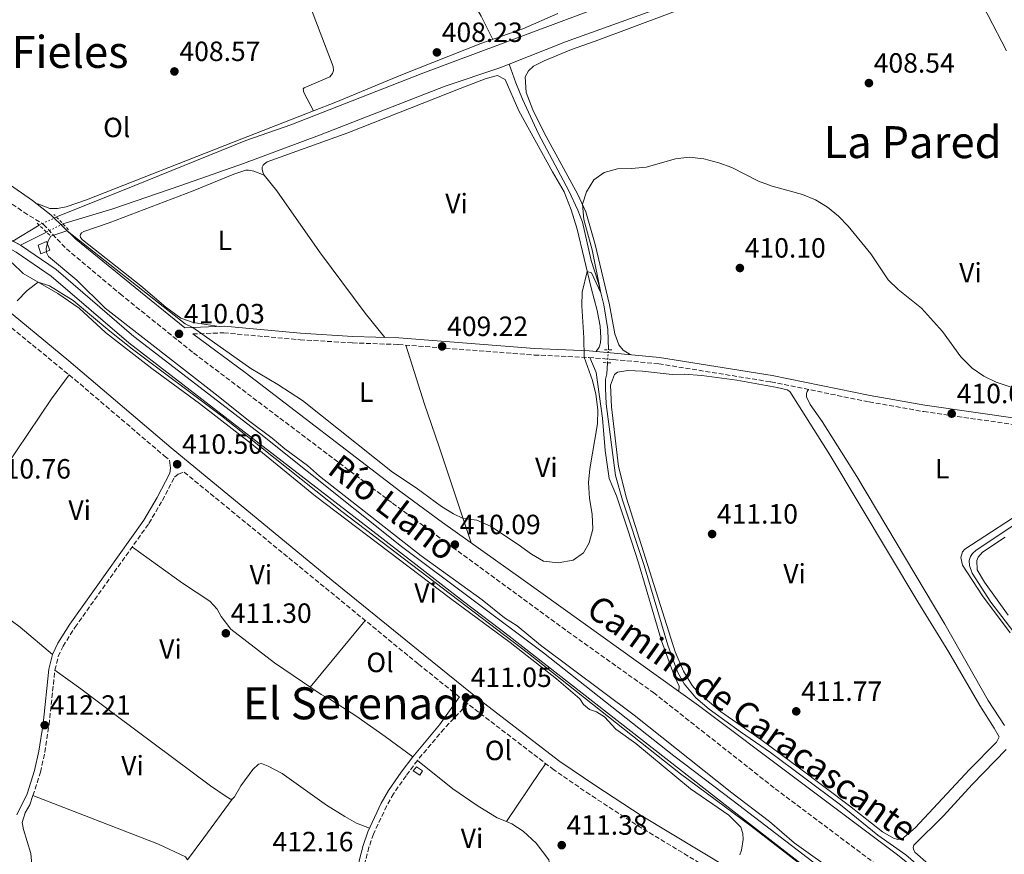
# Model space of a CAD drawing. Units: metres. Extents: x 598217 to 601698, y 4657408 to 4659768.
# Drawn here: x 600402 to 600757, y 4657981 to 4658281 of the extents above; entities that cross this region are included whole.
import ezdxf
from ezdxf.enums import TextEntityAlignment as Align

# ---------------------------------------------------------------- set-up
doc = ezdxf.new("R2010")
doc.units = ezdxf.units.M
doc.header["$MEASUREMENT"] = 0
for name, pattern in [('DGN Style 2', [1.7399219301090239, 1.043953158065414, -0.6959687720436097]), ('DGN Style 3', [2.435890702152634, 1.739921930109024, -0.6959687720436097]), ('DGN Style 5', [1.217945351076317, 0.5219765790327072, -0.6959687720436097])]:
    doc.linetypes.add(name, pattern=pattern)
for name, color, linetype, lineweight in [('Acequia sin especificar', 4, 'Continuous', 0), ('Acequia sin especificar no vista', 4, 'DGN Style 5', 0), ('Camino', 7, 'DGN Style 3', 0), ('Canal sin especificar', 4, 'Continuous', 13), ('Cauce permanente', 151, 'Continuous', 13), ('Cota de punto acotado terreno', 7, 'Continuous', 0), ('Curva de nivel intermedia', 30, 'Continuous', 0), ('Edificio', 1, 'Continuous', 13), ('Etiqueta de uso rústico', 92, 'Continuous', 0), ('Línea de cambio de uso (parcela vista)', 92, 'Continuous', 0), ('Margen derecho', 7, 'Continuous', 0), ('Pontón-alcantarilla (pasos de agua)', 1, 'DGN Style 2', 0), ('Punto acotado terreno (símbolo)', 7, 'Continuous', 0), ('Texto de Canal-acequia (área)', 4, 'Continuous', 0), ('Texto de Área (paraje) menor', 7, 'Continuous', 0)]:
    doc.layers.add(name, color=color, linetype=linetype, lineweight=lineweight)
doc.styles.add('Style-Arial', font='arial.ttf')

# ---------------------------------------------------------------- blocks, each defined once
blk = doc.blocks.new('5PATER')
at = {"layer": 'Cauce permanente', "linetype": 'Continuous', "lineweight": 0}
h = blk.add_hatch(color=51, dxfattribs=at)
edge = h.paths.add_edge_path()
edge.add_ellipse((0, 0), major_axis=(-0.1095731443231308, -0.1110710700762829), ratio=0.9994222409660317, start_angle=0, end_angle=360)

msp = doc.modelspace()

# ---------------------------------------------------------------- linework, layer by layer
at = {"layer": 'Acequia sin especificar', "color": 4, "linetype": 'Continuous', "lineweight": 0, "elevation": 407.8099999999977, "flags": 128}
msp.add_lwpolyline([(600399.9901999999, 4658201.750499999), (600409.4900000002, 4658207.430000001)], dxfattribs=at)
at = {"layer": 'Acequia sin especificar', "color": 4, "linetype": 'Continuous', "lineweight": 0, "extrusion": (-0.003417915419764323, -0.001732820707256314, 0.9999926575663343), "elevation": -9716.544660898599, "flags": 128}
msp.add_lwpolyline([(600409.9355603962, 4658195.146481286), (600400.6254780606, 4658190.426474199)], dxfattribs=at)
at = {"layer": 'Acequia sin especificar', "color": 4, "linetype": 'Continuous', "lineweight": 0}
for points in [[(600415.6399999997, 4658210.4, 407.8099999999977), (600439.4900000002, 4658219.880000001, 406.9600000000065), (600483.8899999997, 4658237.930000001, 406.9100000000035), (600500.0599999996, 4658243.600000001, 406.9100000000035), (600547.5199999996, 4658262.189999999, 406.9600000000065), (600644.2400000002, 4658298.359999999, 406.5599999999977), (600714.2300000006, 4658325.5, 406.5599999999977), (600756.5700000003, 4658341.26, 406.5599999999977), (600773.5700000003, 4658348.189999999, 406.3099999999977), (600791.9600000001, 4658355.189999999, 406.4100000000035), (600831.0800000001, 4658369.16, 406.3099999999977), (600851.8899999997, 4658377.470000001, 406.2599999999948), (600869.7699999996, 4658385.300000001, 406.2599999999948), (600895.6900000004, 4658394.74, 406.2599999999948), (600931.5300000003, 4658408.800000001, 406.2599999999948), (600964.7599999999, 4658421.100000001, 406.2599999999948), (600971.7699999996, 4658424.310000001, 406.2599999999948)], [(600578.6699999999, 4658265.439999999, 407.3500000000058), (600598.8799999999, 4658273.470000001, 406.9100000000035), (600640.7300000006, 4658288.539999999, 406.9100000000035), (600684.5499999998, 4658305.02, 406.9100000000035), (600708.7300000006, 4658313.76, 406.9100000000035), (600754.1100000005, 4658331.390000001, 406.9100000000035), (600776.1100000005, 4658339.800000001, 406.4600000000065), (600820.3799999999, 4658356.880000001, 406.1600000000035), (600863.7599999999, 4658372.710000001, 406.1600000000035), (600953.3899999997, 4658406.980000001, 406.5599999999977), (600970.2100000001, 4658414.060000001, 407.1000000000058)], [(600418, 4658207.92, 407.3500000000058), (600435.9600000001, 4658213.380000001, 407.3500000000058), (600460.4699999997, 4658221.680000001, 407.4499999999971), (600483.0099999999, 4658229.640000001, 407.3000000000029), (600510.4100000003, 4658239.82, 407.3999999999942), (600555.6399999997, 4658257.439999999, 406.6600000000035), (600575.2599999999, 4658264.08, 406.6600000000035), (600578.6699999999, 4658265.439999999, 407.3500000000058)], [(600614.3700000001, 4658162.630000001, 410.2899999999936), (600614.2100000001, 4658169.869999999, 410.3399999999965), (600612.75, 4658178.800000001, 410.0899999999965), (600610.7199999997, 4658186.99, 410.0899999999965), (600608.2199999997, 4658194.710000001, 409.8899999999995), (600605.0199999996, 4658208.51, 409.4900000000052), (600603.3799999999, 4658212.82, 409.3899999999995), (600600.1299999999, 4658219.800000001, 409.3899999999995), (600589.2199999997, 4658240.300000001, 408.9499999999971), (600583.4299999997, 4658252.779999999, 409), (600581.0999999996, 4658258.699999999, 408.75), (600578.6699999999, 4658265.439999999, 407.3500000000058)], [(600798.0899999999, 4657919.189999999, 413.0800000000018), (600743.1500000004, 4657962.930000001, 412.7799999999988), (600732.2599999999, 4657971.57, 412.429999999993), (600721.5099999999, 4657980.83, 412.2799999999988), (600711.3899999997, 4657987.960000001, 412.179999999993), (600697.8899999997, 4657998.9, 412.2299999999959), (600684.5700000003, 4658008.84, 412.179999999993), (600672.7199999997, 4658017.75, 411.8800000000047), (600661.9900000002, 4658025.100000001, 411.6399999999995), (600650.6900000004, 4658033.33, 411.5899999999965), (600645.8300000001, 4658037.369999999, 411.5899999999965), (600641.6699999999, 4658042.369999999, 411.3399999999965), (600639.2300000006, 4658046.730000001, 411.2400000000052), (600635.8300000001, 4658056.350000001, 411.1399999999995), (600627.2100000001, 4658084.980000001, 410.7899999999936), (600619.5099999999, 4658108.480000001, 410.7899999999936), (600616.9500000002, 4658117.350000001, 410.7400000000052), (600613.5999999996, 4658143.109999999, 410.6900000000023), (600613.2800000003, 4658148.699999999, 410.6399999999995), (600613.3799999999, 4658152.08, 410.6399999999995), (600613.8499999996, 4658153.92, 410.4900000000052), (600614.0300000003, 4658157.930000001, 410.4900000000052)], [(600868.7999999998, 4657988.800000001, 412.0299999999988), (600864, 4657988.710000001, 411.8800000000047), (600860.4500000002, 4657989.16, 411.8800000000047), (600850.4900000002, 4657993.470000001, 411.8800000000047), (600829.8899999997, 4658005.369999999, 411.679999999993), (600817, 4658014.15, 411.4400000000023), (600789.9000000004, 4658034.27, 411.3399999999965), (600783.5700000003, 4658038.09, 411.3399999999965), (600779.2999999998, 4658039.689999999, 411.3399999999965), (600775.2599999999, 4658042.41, 411.2400000000052), (600769.0599999996, 4658049.65, 410.9400000000023), (600752.0099999999, 4658071.82, 410.4400000000023), (600745.3700000001, 4658082.25, 410.3899999999995), (600744.3200000003, 4658084.980000001, 410.3899999999995), (600744.25, 4658086.82, 410.3899999999995), (600744.6900000004, 4658088.25, 410.3899999999995), (600745.4600000001, 4658089.350000001, 410.3899999999995), (600746.7300000006, 4658090.449999999, 410.3899999999995), (600762.8899999997, 4658101.130000001, 410.0399999999936), (600777.5499999998, 4658111.710000001, 409.9900000000052), (600801.2999999998, 4658129.58, 409.9400000000023)]]:
    msp.add_polyline3d(points, dxfattribs=at)
at = {"layer": 'Acequia sin especificar no vista', "color": 4, "linetype": 'DGN Style 5', "lineweight": 0, "elevation": 407.8099999999977, "flags": 128}
msp.add_lwpolyline([(600409.4900000002, 4658207.430000001), (600415.6399999997, 4658210.4)], dxfattribs=at)
at = {"layer": 'Acequia sin especificar no vista', "color": 4, "linetype": 'DGN Style 5', "lineweight": 0, "extrusion": (0.01352506350595981, 0.006660241356502842, 0.9998863504630079), "elevation": 39552.78432095557, "flags": 128}
msp.add_lwpolyline([(600351.6182522173, 4658044.872731049), (600357.569060496, 4658047.802796037)], dxfattribs=at)
at = {"layer": 'Acequia sin especificar no vista', "color": 4, "linetype": 'DGN Style 5', "lineweight": 0, "extrusion": (0.003059536186915333, 0.04229358849677403, 0.9991005412922098), "elevation": 199257.9357847538, "flags": 128}
msp.add_lwpolyline([(-262953.7646341253, -4685117.317106189), (-262953.7646341252, -4685122.033630334)], dxfattribs=at)
at = {"layer": 'Camino', "color": 7, "linetype": 'DGN Style 3', "lineweight": 0}
for points in [[(600301.7100000001, 4658283.149999999, 409.1399999999995), (600326.6900000004, 4658266.149999999, 408.8399999999965), (600352.739999997, 4658248.250000001, 409.1900000000023), (600372.5000000005, 4658233.899999999, 409.1900000000023), (600391.7199999986, 4658220.539999999, 409.2400000000054), (600403.9600000007, 4658212.140000002, 409.6399999999995), (600410.9600000012, 4658207.730000002, 409.9900000000054), (600419.2499999994, 4658198.989999998, 410.1300000000048), (600438.6200000015, 4658182.7, 409.6799999999931), (600465.0300000003, 4658161.470000001, 409.949999999997), (600536.6900000002, 4658107.41, 410.1799999999931)], [(600261.9299999983, 4658050.949999999, 412.6499999999943), (600266.5399999995, 4658059.800000001, 412.1699999999982), (600280.6299999978, 4658089.2, 411.6000000000059), (600281.9800000001, 4658092.930000001, 411.570000000007), (600283.9899999973, 4658108.070000002, 411.4100000000035), (600285.1799999987, 4658120.07, 411.2599999999947), (600289.1799999997, 4658163.859999999, 410.679999999993), (600292.5300000003, 4658204.530000002, 409.8399999999965), (600294.7099999995, 4658219.489999999, 409.6600000000035), (600296.7500000001, 4658223.330000004, 409.3399999999966), (600298.27, 4658225.039999999, 409.1900000000023), (600316.4299999987, 4658220.530000003, 409.1999999999972), (600325.7199999981, 4658217.960000004, 409.5099999999947), (600334.089999999, 4658215.010000002, 409.550000000003), (600350.1599999998, 4658208.430000001, 409.6999999999971), (600354.5499999997, 4658206.04, 409.7200000000012), (600357.7399999971, 4658203.890000002, 409.7400000000052), (600367.469999999, 4658196.730000001, 409.800000000003), (600422.3099999992, 4658151.88, 410.1999999999972), (600454.5100000014, 4658124.420000002, 410.5000000000001), (600456.389999999, 4658122.870000001, 410.550000000003)], [(600464.7199999974, 4658168.29, 409.8899999999995), (600475.9400000002, 4658168.710000004, 409.5299999999988), (600503.4100000005, 4658166.210000001, 408.9400000000024), (600522.260000002, 4658165.100000002, 409.2299999999959), (600538.7399999975, 4658164.510000003, 409.3899999999994), (600580.0899999985, 4658161.32, 408.9199999999984), (600587.6700000024, 4658160.730000001, 409.0500000000029), (600607.350000001, 4658159.830000003, 410.1699999999983), (600616.2100000011, 4658159.09, 410.6199999999955), (600632.480000001, 4658157.550000002, 410.3399999999966), (600672.9099999988, 4658151.059999999, 410.2400000000052), (600708.229999999, 4658143.870000003, 409.8899999999995), (600727.9200000011, 4658140.359999999, 409.6100000000006), (600813.7699999999, 4658128.020000001, 410.0899999999965), (600844.9400000017, 4658121.86, 410.4400000000023), (600888.8999999987, 4658112.399999999, 410.6100000000006), (600896.3399999997, 4658110.489999998, 410.6399999999995), (600897.5399999978, 4658109.330000003, 410.8099999999978)], [(600407.2300000007, 4658002.170000004, 412.6100000000005), (600409.8900000006, 4658010.609999999, 412.3899999999995), (600411.52, 4658017.800000002, 412.3600000000006), (600413.0100000009, 4658027.690000002, 412.2100000000065), (600415.1299999976, 4658047.370000001, 412.0700000000071), (600416.329999998, 4658052.260000002, 411.8800000000048), (600418.0599999981, 4658055.949999999, 411.8500000000059), (600422.3399999985, 4658062.720000001, 411.5599999999977), (600448.9600000015, 4658100.120000001, 410.8399999999965), (600453.8099999975, 4658108.399999999, 410.7100000000065), (600458.1599999993, 4658116.830000003, 410.6000000000059), (600459.4600000002, 4658117.870000001, 410.6000000000059), (600461.6499999984, 4658118.57, 410.550000000003), (600545.9999999997, 4658049.500000001, 411.1799999999931), (600560.7399999985, 4658037.670000004, 411.0200000000042)], [(600536.6900000002, 4658107.41, 410.1799999999931), (600599.7100000011, 4658061.239999998, 410.1499999999942), (600630.57, 4658039.270000001, 411.3899999999995), (600674.4600000001, 4658004.65, 412.2799999999989), (600714.0000000005, 4657975.040000001, 412.570000000007), (600731.3299999975, 4657961.039999999, 412.7200000000013), (600752.440000001, 4657944.430000001, 413.4400000000024), (600774.9299999991, 4657925.699999999, 413.8399999999966), (600780.2499999988, 4657920.210000002, 414.0299999999991), (600788.9499999982, 4657910.350000002, 414.2100000000065), (600795.1599999998, 4657903.420000004, 414.2100000000065), (600795.5100000007, 4657902.960000001, 414.2100000000065), (600797.699999999, 4657899.680000001, 414.1499999999942)], [(600655.6000000017, 4657972.870000003, 411.8300000000019), (600624.230000001, 4657991.800000003, 411.8399999999965), (600607.7100000008, 4658002.54, 410.9799999999959), (600594.7399999978, 4658011.470000001, 410.9499999999972), (600565.780000001, 4658033.63, 411), (600563.7100000012, 4658035.29, 411.0200000000042), (600555.2199999975, 4658026.260000002, 411.1600000000036), (600545.6399999998, 4658014.84, 411.4299999999931), (600541.5199999983, 4658009.300000002, 411.7799999999989), (600536.9999999986, 4658002.84, 411.9400000000023), (600534.5599999977, 4657998.480000001, 411.9900000000054), (600529.8000000013, 4657988.350000001, 412.0099999999948), (600528.1700000018, 4657983.620000001, 412.0099999999948), (600526.8399999997, 4657978.300000002, 411.9799999999959)]]:
    msp.add_polyline3d(points, dxfattribs=at)
at = {"layer": 'Canal sin especificar', "color": 4, "linetype": 'Continuous', "lineweight": 13}
for points in [[(600154.5899999999, 4658283.850000001, 408.1600000000035), (600166.25, 4658280.439999999, 408.1100000000006), (600191.5300000003, 4658273.930000001, 407.929999999993), (600203.0800000001, 4658269.810000001, 407.929999999993), (600228.0999999996, 4658258.970000001, 407.5800000000018), (600241.4100000003, 4658253.850000001, 407.5500000000029), (600262.8200000003, 4658247.07, 407.5500000000029), (600285.6500000004, 4658238.76, 407.7299999999959), (600306.75, 4658231.49, 407.7799999999988), (600341.1600000003, 4658218.65, 407.9100000000035), (600371.54, 4658208.369999999, 407.8600000000006), (600387.2199999997, 4658203.680000001, 407.8800000000047), (600396.4800000006, 4658200.310000001, 407.9600000000065), (600401.2199999997, 4658197.76, 407.9600000000065), (600413.7999999998, 4658189.15, 407.9799999999959), (600441.7400000002, 4658165.109999999, 408.1100000000006), (600487.5, 4658129.9, 407.9100000000035), (600532.1699999999, 4658095.27, 407.7299999999959), (600562.1799999997, 4658072.029999999, 407.6499999999942), (600578.6299999999, 4658059.600000001, 408.1100000000006), (600657.5, 4657998.029999999, 407.9799999999959), (600706.7699999996, 4657959.730000001, 408.3899999999995)], [(600167.04, 4658284.76, 408.1100000000006), (600192.4600000001, 4658276.710000001, 407.929999999993), (600204.1500000004, 4658272.539999999, 407.929999999993), (600229.2000000002, 4658261.680000001, 407.5800000000018), (600242.3799999999, 4658256.609999999, 407.5500000000029), (600263.7599999999, 4658249.850000001, 407.5500000000029), (600286.6299999999, 4658241.52, 407.7299999999959), (600307.7400000002, 4658234.25, 407.7799999999988), (600342.1399999997, 4658221.41, 407.9100000000035), (600372.4299999997, 4658211.16, 407.8600000000006), (600388.1399999997, 4658206.460000001, 407.8800000000047), (600397.6900000004, 4658202.99, 407.9600000000065), (600399.9901999999, 4658201.750499999, 407.9600000000065), (600402.7400000002, 4658200.27, 407.9600000000065), (600415.5800000001, 4658191.480000001, 407.9799999999959), (600443.5899999999, 4658167.390000001, 408.1100000000006), (600489.2999999998, 4658132.199999999, 407.9100000000035), (600539.8899999997, 4658091.83, 407.7299999999959), (600591.0700000003, 4658053.52, 407.6499999999942), (600637.9900000002, 4658016.449999999, 408.1100000000006), (600659.2800000003, 4658000.359999999, 407.9799999999959), (600708.9699999997, 4657962.230000001, 408.3899999999995)], [(600397.6900000004, 4658202.99, 407.9600000000065), (600402.7400000002, 4658200.27, 407.9600000000065), (600415.5800000001, 4658191.480000001, 407.9799999999959), (600443.5899999999, 4658167.390000001, 408.1100000000006), (600489.2999999998, 4658132.199999999, 407.9100000000035), (600539.8899999997, 4658091.83, 407.7299999999959), (600591.0700000003, 4658053.52, 407.6499999999942), (600637.9900000002, 4658016.449999999, 408.1100000000006), (600659.2800000003, 4658000.359999999, 407.9799999999959), (600708.9699999997, 4657962.230000001, 408.3899999999995), (600706.7699999996, 4657959.730000001, 409.6399999999995), (600657.5, 4657998.029999999, 407.9799999999959), (600578.6299999999, 4658059.600000001, 408.1100000000006), (600562.1799999997, 4658072.029999999, 407.6499999999942), (600532.1699999999, 4658095.27, 407.7299999999959), (600487.5, 4658129.9, 407.9100000000035), (600441.7400000002, 4658165.109999999, 408.1100000000006), (600413.7999999998, 4658189.15, 407.9799999999959), (600401.2199999997, 4658197.76, 407.9600000000065)]]:
    msp.add_polyline3d(points, dxfattribs=at)
at = {"layer": 'Curva de nivel intermedia', "color": 30, "linetype": 'Continuous', "lineweight": 0, "elevation": 410.0000000000001, "flags": 128}
for points in [[(600622.6600000019, 4658227.8), (600628.0199999998, 4658228.34), (600638.5400000006, 4658231.38), (600643.5099999994, 4658231.869999999), (600648.7300000008, 4658231.269999999), (600654.1700000013, 4658229.909999999), (600658.8700000019, 4658228.189999999), (600668.4500000018, 4658223.32), (600673.3100000012, 4658221.489999999), (600684.2600000014, 4658218.449999999), (600688.9100000004, 4658216.539999999), (600693.24, 4658213.900000001), (600697.1900000018, 4658210.689999999), (600700.7400000013, 4658207.05), (600708.8799999995, 4658197.09), (600715.0599999998, 4658187.800000001), (600718.6500000019, 4658184.329999999), (600727.0899999996, 4658177.630000001), (600734.6199999999, 4658169.140000001), (600741.2200000006, 4658160.100000001), (600745.350000001, 4658156.01), (600749.4900000006, 4658153.140000001), (600753.9500000019, 4658150.9), (600759.4100000003, 4658149.189999998)], [(600697.6000000008, 4657973.59), (600681.2999999997, 4657985.180000001), (600672.3200000009, 4657992.899999999), (600658.8700000019, 4658003.17), (600623.6299999999, 4658031.13), (600589.9400000012, 4658056.279999998), (600581.51, 4658063.25), (600576.9900000005, 4658066.180000001), (600568.9100000003, 4658072.67), (600546.9299999995, 4658088.409999999), (600510.390000001, 4658117.109999998), (600506.0200000012, 4658120.929999999), (600497.8600000006, 4658126.98), (600493.3600000012, 4658130.84), (600485.3000000011, 4658136.789999999), (600472.8500000011, 4658146.81), (600433.2500000005, 4658177.590000001), (600423.010000001, 4658187.689999999), (600412.8299999998, 4658196.23), (600412.070000002, 4658197.58), (600412.0000000006, 4658199.140000001), (600412.650000001, 4658201.769999999), (600413.600000001, 4658203.519999999), (600419.3900000001, 4658205.470000001), (600419.6700000018, 4658205.309999999), (600461.9700000002, 4658171.989999999), (600464.8100000012, 4658170.65), (600485.650000002, 4658155.82), (600495.4100000008, 4658150.070000002), (600504.3000000002, 4658144.369999999), (600536.67, 4658118.529999998), (600545.2000000017, 4658112.980000001), (600554.3000000011, 4658106.21), (600558.5599999991, 4658103.590000001), (600562.0900000008, 4658101.95), (600567.0599999996, 4658101.319999999), (600571.9400000012, 4658099.180000001), (600581.9500000003, 4658092.59), (600586.6900000012, 4658089.050000001), (600591.0300000019, 4658086.599999999), (600596.3100000013, 4658085.890000001), (600601.6700000013, 4658086.949999999), (600605.3900000006, 4658089.529999998), (600607.5099999997, 4658093.149999999), (600608.7600000014, 4658098), (600608.5500000012, 4658103.430000001), (600607.5900000001, 4658109.140000001), (600607.2100000001, 4658114.859999998), (600607.7100000008, 4658119.829999999), (600610.4500000011, 4658135.969999999), (600610.6100000021, 4658140.96), (600609.8000000007, 4658146.680000001), (600608.690000002, 4658151.550000001), (600605.640000001, 4658159.91), (600605.5200000004, 4658166.890000001), (600604.7600000004, 4658178.390000001), (600604.9100000003, 4658183.390000001), (600606.7899999999, 4658190.82), (600608.2899999997, 4658190.310000001), (600611.6700000016, 4658183.140000001), (600608.5100000009, 4658198.529999999), (600605.5800000007, 4658209.439999999), (600605.0100000007, 4658215.01), (600606.5000000015, 4658219.480000001), (600609.11, 4658223.800000001), (600612.8400000005, 4658226.349999999), (600617.6399999994, 4658227.720000001), (600622.6600000019, 4658227.8)], [(600401.5500000011, 4658180.179999999), (600405.0900000016, 4658183.949999999), (600409.0800000015, 4658186.980000001), (600413.2200000009, 4658185.630000001), (600421.7300000003, 4658180.349999999), (600434.9500000014, 4658169.26), (600443.100000001, 4658162.869999999), (600475.0999999997, 4658138.84), (600518.430000001, 4658104.449999998), (600585.6100000015, 4658053.34), (600640.3500000011, 4658010.029999998), (600665.7300000016, 4657991.140000001), (600690.6300000015, 4657971.980000001)]]:
    msp.add_lwpolyline(points, dxfattribs=at)
at = {"layer": 'Edificio', "color": 1, "linetype": 'Continuous', "lineweight": 13, "flags": 128}
for points, elevation in [([(600413.2999999998, 4658198.480000001), (600410.0700000003, 4658197.180000001), (600409.04, 4658200.300000001), (600412.0700000003, 4658201.52), (600413.2999999998, 4658198.480000001)], 412.0800000000019), ([(600547.4800000006, 4658011.09), (600546.5199999996, 4658009.57), (600544.1100000005, 4658011.08), (600545.2800000003, 4658012.480000001), (600547.4800000006, 4658011.09)], 413.6600000000035)]:
    msp.add_lwpolyline(points, close=True, dxfattribs=dict(at, elevation=elevation))
at = {"layer": 'Edificio', "color": 51, "linetype": 'Continuous', "lineweight": 13, "flags": 128}
for points, elevation in [([(600410.0700000003, 4658197.180000001), (600409.04, 4658200.300000001), (600412.0700000003, 4658201.52), (600413.2999999998, 4658198.480000001), (600410.0700000003, 4658197.180000001)], 412.0800000000019), ([(600546.5199999996, 4658009.57), (600544.1100000005, 4658011.08), (600545.2800000003, 4658012.480000001), (600547.4800000006, 4658011.09), (600546.5199999996, 4658009.57)], 413.6600000000035)]:
    msp.add_lwpolyline(points, dxfattribs=dict(at, elevation=elevation))
at = {"layer": 'Línea de cambio de uso (parcela vista)', "color": 92, "linetype": 'Continuous', "lineweight": 0, "extrusion": (0.7627477188889085, -0.6252690575979791, 0.1650894392149351), "elevation": -2454425.80787856, "flags": 128}
msp.add_lwpolyline([(3983041.717037727, 411253.9298398403), (3983063.890321737, 411253.2809359708), (3983072.781667332, 411253.4127445694)], dxfattribs=at)
at = {"layer": 'Línea de cambio de uso (parcela vista)', "color": 92, "linetype": 'Continuous', "lineweight": 0, "extrusion": (0.81147919192689, -0.5418981041318979, 0.2187417788350839), "elevation": -2036711.149878668, "flags": 128}
msp.add_lwpolyline([(4207202.941794053, 456992.2721867573), (4207224.618818792, 456992.1082158376), (4207228.132890923, 456991.8417630928)], dxfattribs=at)
at = {"layer": 'Línea de cambio de uso (parcela vista)', "color": 92, "linetype": 'Continuous', "lineweight": 0, "extrusion": (0.7911642769399594, -0.5780928445899837, 0.1996691010845996), "elevation": -2217597.267415942, "flags": 128}
msp.add_lwpolyline([(4115216.37812053, 452306.0055858976), (4115226.289773325, 452305.5565437072), (4115243.555523728, 452305.7198317764)], dxfattribs=at)
at = {"layer": 'Línea de cambio de uso (parcela vista)', "color": 92, "linetype": 'Continuous', "lineweight": 0, "flags": 128}
for points, elevation in [([(600577.7400000002, 4657992.810000001), (600577.7418999998, 4657992.812899999)], 411.3699999999953), ([(600577.7418999998, 4657992.812899999), (600579.6100000005, 4657992.060000001), (600583.7199999997, 4657989.34), (600588.3799999999, 4657985.09), (600592.8899999997, 4657979.07), (600593.0999999996, 4657978.350000001)], 411.3699999999954)]:
    msp.add_lwpolyline(points, dxfattribs=dict(at, elevation=elevation))
at = {"layer": 'Línea de cambio de uso (parcela vista)', "color": 92, "linetype": 'Continuous', "lineweight": 0}
for points in [[(600622.2000000002, 4658160.880000001, 410.5200000000041), (600619.6699999999, 4658162.42, 410.5200000000041), (600618.1299999999, 4658164.359999999, 410.5200000000041), (600616.75, 4658168.300000001, 410.4700000000012), (600614.79, 4658178.84, 410.2200000000012), (600609.6399999997, 4658200.529999999, 410.320000000007), (600606.3099999996, 4658212.300000001, 410.1199999999953), (600603.3399999999, 4658218.51, 409.9199999999983), (600599.0599999996, 4658226.439999999, 409.3699999999953), (600591.29, 4658240.630000001, 409.2200000000012), (600587.1299999999, 4658249, 409.2200000000012), (600584.7800000003, 4658255.199999999, 409.2200000000012), (600584.4100000003, 4658260.789999999, 409.1699999999983), (600585.5599999996, 4658262.960000001, 408.9799999999959), (600587.4100000003, 4658264.720000001, 408.929999999993), (600591.2699999996, 4658266.59, 408.7799999999988), (600601.0800000001, 4658270.710000001, 408.8300000000018), (600610.8799999999, 4658274.17, 409.1699999999983), (600621.8099999996, 4658278.27, 409.1699999999983), (600670.0199999996, 4658296.350000001, 408.179999999993), (600705.6900000004, 4658309.859999999, 408.2799999999988), (600723.5300000003, 4658317.59, 408.1300000000047), (600728.4699999997, 4658318.600000001, 407.7299999999959), (600731.8899999997, 4658318.91, 407.5800000000018)], [(600757.7400000002, 4658270.15, 408.5800000000018), (600751.1200000001, 4658282.850000001, 408.5299999999988), (600742.6699999999, 4658297.83, 408.2799999999988), (600735.4900000002, 4658312.82, 408.179999999993), (600731.8899999997, 4658318.91, 407.5800000000018)], [(600572.7400000002, 4658274.32, 408.5200000000041), (600568.6299999999, 4658282.689999999, 408.4199999999983), (600562.5999999996, 4658293.039999999, 408.5200000000041), (600556.9100000003, 4658301.41, 408.570000000007), (600550.7300000006, 4658308.02, 408.570000000007), (600549.6600000003, 4658308.380000001, 408.570000000007), (600548.5, 4658308.460000001, 408.570000000007), (600534.9500000002, 4658307.730000001, 408.1199999999953), (600516.1299999999, 4658306.699999999, 408.4199999999983), (600500.6600000003, 4658304.83, 407.9199999999983)], [(600500.6600000003, 4658304.83, 407.9199999999983), (600508.0899999999, 4658283.350000001, 408.1699999999983), (600515.2699999996, 4658264.5, 408.320000000007), (600515.4600000001, 4658263.109999999, 408.320000000007), (600515.0999999996, 4658262.02, 408.320000000007), (600514.04, 4658260.82, 408.320000000007), (600504.8300000001, 4658256.859999999, 408.2700000000041), (600504.5499999998, 4658256.49, 408.2700000000041), (600504.6900000004, 4658255.140000001, 408.2700000000041), (600508.2499000002, 4658248.620300001, 408.2400000000052)], [(600596.1601999998, 4658283.569499999, 408.6753000000026), (600583.5199999996, 4658278.15, 408.5899999999965), (600568.5099999999, 4658272.810000001, 408.4900000000052), (600539.6100000005, 4658261.439999999, 408.0500000000029), (600516.29, 4658251.76, 408.3000000000029), (600508.2499000002, 4658248.620300001, 408.2452000000048)], [(600490.5, 4658225.480000001, 408.9400000000023), (600490.0199999996, 4658226.539999999, 408.9400000000023), (600489.75, 4658227.600000001, 408.9400000000023), (600489.75, 4658228.34, 408.9400000000023), (600490.0599999996, 4658228.99, 408.9400000000023), (600490.5899999999, 4658229.57, 408.9400000000023), (600491.5899999999, 4658230.189999999, 408.9400000000023), (600520.6299999999, 4658240.630000001, 408.3999999999942), (600560.9900000002, 4658256.65, 408.6999999999971), (600570.3700000001, 4658260.24, 408.6999999999971), (600574.5099999999, 4658261.310000001, 408.6999999999971), (600577.1600000003, 4658259.850000001, 408.6999999999971), (600582.1200000001, 4658248.65, 408.6999999999971), (600594.2400000002, 4658226.640000001, 409.3899999999995), (600598.4699999997, 4658219.41, 409.2899999999936), (600601.0199999996, 4658212.92, 409.2899999999936), (600603.1500000004, 4658205.99, 409.2899999999936), (600608.2100000001, 4658184.890000001, 409.7400000000052), (600610.3799999999, 4658176.789999999, 410.4400000000023), (600611.4299999997, 4658171.07, 410.0899999999965), (600611.7000000002, 4658166.92, 410.0899999999965), (600611.5899999999, 4658165.130000001, 410.0899999999965), (600611.0599999996, 4658163.560000001, 410.0899999999965), (600609.9199999999, 4658161.980000001, 409.8899999999995)], [(600508.2499000002, 4658248.620300001, 408.2452000000048), (600479.6399999997, 4658237.449999999, 408.0500000000029), (600426.4699999997, 4658216.560000001, 408.4900000000052), (600419.1799999997, 4658214.109999999, 408.7899999999936), (600416.0800000001, 4658213.439999999, 408.8899999999995), (600413.29, 4658213.51, 408.9400000000023), (600408.9500000002, 4658215.189999999, 409.5899999999965)], [(600474.2100000001, 4658171, 409.2899999999936), (600464.9299999997, 4658172.42, 409.2899999999936), (600460.4100000003, 4658174, 409.2899999999936), (600455.04, 4658177.91, 409.3399999999965), (600446, 4658185.58, 409.4900000000052), (600425.0899999999, 4658202.17, 409.6900000000023), (600424.3600000005, 4658203.050000001, 409.6900000000023), (600424.25, 4658203.680000001, 409.6900000000023), (600424.3499999996, 4658204.060000001, 409.6900000000023), (600424.6900000004, 4658204.699999999, 409.6900000000023), (600425.5499999998, 4658205.189999999, 409.6900000000023), (600434.6900000004, 4658208.25, 409.6399999999995), (600464.8799999999, 4658219.810000001, 408.7899999999936), (600479.4800000006, 4658225.82, 408.5), (600483.7999999998, 4658227.26, 408.5), (600484.8499999996, 4658227.27, 408.5), (600486.6900000004, 4658226.859999999, 408.5), (600490.5, 4658225.480000001, 408.5)], [(600533.8700000001, 4658167.039999999, 409.2899999999936), (600526.7999999998, 4658175.800000001, 409.2400000000052), (600510.4199999999, 4658197.859999999, 409.1900000000023), (600494.9699999997, 4658219.800000001, 409.0899999999965), (600490.5, 4658225.480000001, 408.9400000000023)], [(600399.7000000002, 4658193.930000001, 410.1199999999953), (600403.7199999997, 4658190.08, 410.1199999999953), (600416.1399999997, 4658182.9, 410.1199999999953), (600423.8300000001, 4658177.58, 410.1199999999953), (600433.3499999996, 4658168.83, 410.1199999999953), (600449.9699999997, 4658155.91, 410.1199999999953), (600467.2100000001, 4658143.34, 410.3399999999965), (600485.8600000005, 4658128.789999999, 410.3699999999953), (600508.8799999999, 4658109.939999999, 410.6300000000047), (600557.4800000006, 4658073.140000001, 411.3600000000006), (600579.0499999998, 4658057.289999999, 410.7599999999948), (600595.6500000004, 4658044.230000001, 410.4100000000035), (600604.0800000001, 4658037.01, 410.6900000000023), (600605.4299999997, 4658034.930000001, 410.6900000000023), (600607.5599999996, 4658033.130000001, 410.6900000000023), (600610.04, 4658032.27, 410.7200000000012), (600613.0300000003, 4658030.52, 410.6900000000023), (600617.0899999999, 4658026.100000001, 410.8500000000058), (600624.2699999996, 4658020.939999999, 411.3899999999995), (600643.8899999997, 4658004.630000001, 411.5200000000041), (600657.7599999999, 4657995.189999999, 411.5800000000018), (600662.0499999998, 4657990.789999999, 411.8399999999965), (600662.7999999998, 4657988.539999999, 411.8399999999965), (600662.9199999999, 4657986.350000001, 411.8399999999965), (600662.3399999999, 4657982.51, 411.8399999999965), (600661.6500000004, 4657980.9, 411.8399999999965)], [(600541.4600000001, 4658164.300000001, 409.3600000000006), (600548.1600000003, 4658143.07, 410.0099999999948), (600553.3799999999, 4658128.060000001, 409.8600000000006), (600565.0300000003, 4658093.15, 410.070000000007)], [(600607.6399999997, 4658159.810000001, 409.8899999999995), (600609.9699999997, 4658154.42, 409.8899999999995), (600612.3099999996, 4658138.01, 410.1399999999995), (600613.2699999996, 4658126.34, 410.2899999999936), (600614.6799999997, 4658116.350000001, 410.5899999999965), (600617.2400000002, 4658110.09, 410.8300000000018), (600621.3600000005, 4658097.779999999, 410.5899999999965), (600625.2599999999, 4658085.99, 410.8800000000047), (600633.5, 4658057.82, 410.9799999999959), (600638, 4658045.460000001, 411.179999999993), (600639.8899999997, 4658041.609999999, 411.179999999993), (600639.6799999997, 4658039.76, 411.179999999993)], [(600370.5899999999, 4658086.75, 412.0399999999936), (600375.4000000004, 4658090.230000001, 411.4600000000065), (600380.9600000001, 4658097.720000001, 411.0500000000029), (600392.7199999997, 4658113.82, 410.6999999999971), (600413.9299999997, 4658144.970000001, 410), (600420.2599999999, 4658153.560000001, 410.1900000000023)], [(600637.2999999998, 4658153.74, 410.3899999999995), (600641.7100000001, 4658153.84, 410.3899999999995), (600647.9900000002, 4658153.41, 410.4400000000023), (600660.6200000001, 4658151.630000001, 410.3399999999965), (600675.1900000004, 4658149.050000001, 410.2400000000052), (600678.7699999996, 4658148.24, 410.1900000000023), (600679.6699999999, 4658147.640000001, 410.1900000000023), (600694.04, 4658124.859999999, 410.5899999999965), (600725.8300000001, 4658071.930000001, 410.9400000000023), (600736.9400000004, 4658053.83, 411.7299999999959), (600748.1500000004, 4658034.65, 411.6399999999995), (600753.2400000002, 4658026.49, 411.8800000000047), (600755.0599999996, 4658023.289999999, 411.8800000000047), (600754.0899999999, 4658021.359999999, 411.8800000000047), (600744.3600000005, 4658011.550000001, 411.9799999999959), (600724.7800000003, 4657990.609999999, 412.3800000000047), (600720.0499999998, 4657986.49, 412.3800000000047), (600718.5700000003, 4657986.42, 412.3800000000047), (600717.0099999999, 4657986.9, 412.3800000000047), (600713.0800000001, 4657989.09, 412.3800000000047), (600701.2000000002, 4657998.529999999, 412.679999999993), (600683.2100000001, 4658012.109999999, 412.4799999999959), (600669.2999999998, 4658022.41, 412.1300000000047), (600654.6900000004, 4658032.49, 411.679999999993), (600646.8499999996, 4658039.109999999, 411.6399999999995), (600644.5499999998, 4658041.789999999, 411.6399999999995), (600641.4199999999, 4658046.970000001, 411.679999999993), (600638.4500000002, 4658053.970000001, 411.6399999999995), (600620.9299999997, 4658109.180000001, 410.9900000000052), (600618.0300000003, 4658120.550000001, 411.2400000000052), (600615.5, 4658142.029999999, 410.8899999999995), (600615.0800000001, 4658149.84, 410.6900000000023), (600616.5800000001, 4658153.76, 410.5899999999965), (600617.7000000002, 4658154.529999999, 410.6399999999995), (600621.3600000005, 4658155.130000001, 410.5899999999965), (600626.6299999999, 4658154.869999999, 410.3899999999995), (600637.2999999998, 4658153.74, 410.3899999999995)], [(600757.0099999999, 4658027.430000001, 411.3899999999995), (600751.1500000004, 4658036.4, 411.2899999999936), (600735.5099999999, 4658063.82, 411.0399999999936), (600703.7999999998, 4658116.960000001, 410.3899999999995), (600691.3499999996, 4658136.810000001, 410.2899999999936), (600687.0599999996, 4658142.9, 410.2899999999936), (600685.6699999999, 4658145.720000001, 410.1399999999995), (600685.7300000006, 4658146.850000001, 410.1399999999995), (600685.9900000002, 4658147.550000001, 410.1399999999995), (600686.4400000004, 4658148.300000001, 410.1399999999995)], [(600767.1100000005, 4658106.699999999, 410.2899999999936), (600742.6699999999, 4658090.82, 410.4900000000052), (600741.8799999999, 4658089.949999999, 410.4900000000052), (600741.2300000006, 4658087.82, 410.4900000000052), (600741.9000000004, 4658085.109999999, 410.4900000000052), (600749.04, 4658074.119999999, 410.5899999999965), (600759.0700000003, 4658060.699999999, 411.0899999999965)], [(600758.29, 4658067.100000001, 411.1900000000023), (600749.8300000001, 4658079.02, 410.9900000000052), (600747.1100000005, 4658083.460000001, 411.0399999999936), (600747.04, 4658086.800000001, 411.0899999999965), (600747.4500000002, 4658087.970000001, 411.0399999999936), (600749.0099999999, 4658089.789999999, 410.9400000000023), (600757.1699999999, 4658095.210000001, 410.7400000000052)], [(600543.9500000002, 4658016.180000001, 411.429999999993), (600534.0499999998, 4658023.460000001, 411.6199999999953), (600523.4400000004, 4658030.890000001, 411.2400000000052), (600514.1299999999, 4658036.91, 411.4600000000065), (600511.0199999996, 4658038.550000001, 411.5299999999988), (600494.1500000004, 4658049.960000001, 411.5299999999988), (600478.4100000003, 4658062.060000001, 411.3699999999953), (600475.0099999999, 4658066.619999999, 411.3699999999953), (600473.5599999996, 4658069.230000001, 411.3699999999953), (600470.8799999999, 4658072.109999999, 411.3699999999953), (600461.0599999996, 4658078.57, 411.4600000000065), (600443.0599999996, 4658091.57, 411.1499999999942)], [(600370.5899999999, 4658086.75, 412.0399999999936), (600376.5599999996, 4658082.01, 412.0399999999936), (600402.5700000003, 4658062.789999999, 411.9400000000023), (600414.29, 4658052.99, 411.8800000000047)], [(600415.1299999999, 4658047.369999999, 412.070000000007), (600424.4100000003, 4658040.65, 412.2899999999936), (600437.1799999997, 4658031.029999999, 411.9100000000035), (600471.1600000003, 4658005.74, 412), (600476.7199999997, 4658001.83, 412.070000000007), (600478.3399999999, 4658000.949999999, 411.9100000000035), (600478.8799999999, 4658000.92, 411.9100000000035)], [(600760.0999999996, 4657952.51, 413.0299999999988), (600744.3600000005, 4657964.5, 413.0299999999988), (600724.7199999997, 4657981.83, 412.5800000000018), (600724.1900000004, 4657982.939999999, 412.5800000000018), (600724.0700000003, 4657983.539999999, 412.5800000000018), (600724.2999999998, 4657984.4, 412.5800000000018), (600734.9800000006, 4657994.92, 412.5800000000018), (600745.3600000005, 4658006.130000001, 412.5299999999988), (600757.5300000003, 4658018.779999999, 411.8800000000047)], [(600545.6399999997, 4658014.84, 411.429999999993), (600558.3899999997, 4658004.59, 411.5299999999988), (600567.1799999997, 4657998.630000001, 411.5), (600574.2999999998, 4657994.199999999, 411.3699999999953), (600577.7418999998, 4657992.812899999, 411.3699999999953)], [(600478.8799999999, 4658000.92, 411.9100000000035), (600479.7599999999, 4658001.680000001, 411.9100000000035), (600482.0999999996, 4658005.730000001, 411.9100000000035), (600486.4299999997, 4658011.609999999, 411.8099999999977), (600488.4500000002, 4658013.5, 411.8099999999977), (600489.5199999996, 4658013.730000001, 411.8099999999977), (600491.9400000004, 4658012.77, 411.8099999999977), (600496.9400000004, 4658010.109999999, 411.8500000000058), (600512.9500000002, 4657998.699999999, 411.8099999999977), (600519.4699999997, 4657994.67, 411.8099999999977), (600523.6500000004, 4657992.27, 411.8800000000047), (600528.4299999997, 4657990.51, 412)], [(600405.1699999999, 4658002.82, 412.6100000000006), (600401.4299999997, 4657995.289999999, 412.6100000000006)], [(600462.7999999998, 4657979.01, 412.9799999999959), (600462.0899999999, 4657980.199999999, 412.9799999999959), (600452.4699999997, 4657984.67, 412.9799999999959), (600407.2300000006, 4658002.17, 412.6100000000006), (600406.1500000004, 4657998.869999999, 412.6100000000006), (600404.4600000001, 4657995.99, 412.6100000000006), (600403.3799999999, 4657992.529999999, 412.6100000000006), (600403.8399999999, 4657989.949999999, 412.6100000000006), (600406.4199999999, 4657981.380000001, 412.8600000000006), (600406.79, 4657977.350000001, 412.8600000000006), (600405.7800000003, 4657971.41, 412.8600000000006), (600403.3300000001, 4657964.189999999, 412.9600000000065), (600403.6900000004, 4657960.710000001, 412.9600000000065), (600404.3600000005, 4657959.189999999, 412.9600000000065)]]:
    msp.add_polyline3d(points, dxfattribs=at)
at = {"layer": 'Margen derecho', "color": 7, "linetype": 'Continuous', "lineweight": 0}
for points in [[(600304.5699999988, 4658287.49, 409.1399999999995), (600321.3599999995, 4658276.080000003, 408.7899999999936), (600355.7399999988, 4658252.489999999, 409.1900000000023), (600375.5100000012, 4658238.140000002, 409.1900000000023), (600394.6700000013, 4658224.82, 409.2400000000054), (600407.0300000019, 4658216.330000003, 409.6399999999995), (600413.7399999973, 4658211.080000003, 409.9900000000054), (600422.6900000015, 4658202.370000003, 410.1300000000048), (600442.0899999985, 4658186.590000002, 409.6799999999931), (600461.8999999987, 4658170.540000001, 409.9799999999959), (600476.0100000016, 4658171.06, 409.5299999999988), (600503.5899999995, 4658168.560000001, 408.9400000000024), (600522.3700000015, 4658167.449999999, 409.2299999999959), (600538.8799999984, 4658166.859999999, 409.3899999999994), (600580.2699999994, 4658163.660000001, 408.9199999999984), (600587.82, 4658163.080000003, 409.0500000000029), (600607.4999999985, 4658162.180000002, 410.1699999999983), (600616.4200000013, 4658161.430000001, 410.6199999999955), (600632.7800000006, 4658159.88, 410.3399999999966), (600673.3299999969, 4658153.370000003, 410.2400000000052), (600708.6700000018, 4658146.180000001, 409.8899999999995), (600728.2899999976, 4658142.690000002, 409.6100000000006), (600814.1599999988, 4658130.340000001, 410.0899999999965)], [(600385.4099999986, 4658187.220000001, 409.9100000000035), (600420.1499999978, 4658158.620000003, 410.1699999999983), (600456.9299999999, 4658127.300000001, 410.5000000000001), (600514.8599999992, 4658079.670000002, 410.9799999999959), (600548.3700000012, 4658052.420000004, 411.1799999999931), (600567.8700000009, 4658036.780000002, 411), (600596.9499999986, 4658014.510000002, 410.9499999999972), (600609.8099999975, 4658005.670000002, 410.9799999999959), (600626.2199999981, 4657994.989999999, 411.8399999999965), (600678.9899999985, 4657963.260000002, 412.0399999999937), (600694.6799999995, 4657953.88, 412.320000000007), (600707.9999999988, 4657945.730000001, 412.9799999999961), (600720.420000002, 4657937.320000002, 413.1399999999995), (600748.7100000004, 4657916.890000001, 413.679999999993), (600756.8999999979, 4657911.49, 414.070000000007), (600760.9100000003, 4657909.120000001, 414.179999999993)], [(600464.7199999974, 4658168.29, 409.8899999999995), (600483.5799999977, 4658154.410000003, 410.1799999999931), (600539.6400000006, 4658111.550000002, 410.0299999999988), (600554.7100000002, 4658100.470000001, 410.0800000000019), (600582.9099999992, 4658080.460000001, 410.0599999999978), (600646.86, 4658034.620000003, 411.3899999999995), (600681.9299999999, 4658008.199999999, 412.320000000007), (600718.4999999999, 4657980.830000003, 412.570000000007), (600735.8999999984, 4657966.780000002, 412.7200000000013), (600753.1400000006, 4657953.280000002, 413.3699999999954), (600775.8900000004, 4657934.520000001, 413.7100000000063)], [(600405.170000002, 4658002.820000002, 412.6100000000005), (600407.8000000007, 4658011.170000004, 412.3899999999995), (600409.3899999999, 4658018.2, 412.3600000000006), (600410.8699999995, 4658027.970000001, 412.2100000000065), (600412.9899999985, 4658047.74, 412.0700000000071), (600414.2899999993, 4658052.989999998, 411.8800000000048), (600416.1600000003, 4658056.989999999, 411.8500000000059), (600420.539999999, 4658063.920000004, 411.5599999999977), (600447.1399999999, 4658101.300000002, 410.8399999999965), (600451.9099999998, 4658109.450000001, 410.7100000000065), (600456.4499999994, 4658118.230000001, 410.6000000000059), (600456.7100000009, 4658120.010000003, 410.6000000000059), (600456.389999999, 4658122.870000001, 410.550000000003)], [(600560.7399999985, 4658037.670000004, 411.0200000000042), (600553.6000000016, 4658027.699999999, 411.1600000000036), (600543.9499999977, 4658016.180000002, 411.4299999999931), (600539.7600000014, 4658010.570000002, 411.7799999999989), (600535.1700000003, 4658003.989999998, 411.9400000000023), (600532.6299999988, 4657999.469999999, 411.9900000000054), (600527.7899999997, 4657989.170000002, 412.0099999999948), (600526.1000000021, 4657984.239999998, 412.0099999999948), (600524.7099999996, 4657978.720000001, 411.9799999999959), (600523.620000001, 4657971.190000001, 412.4199999999984), (600521.8900000011, 4657959.11, 412.570000000007), (600520.4400000004, 4657953.989999999, 412.6499999999943), (600507.8099999971, 4657919.510000002, 413.3099999999977), (600501.5199999996, 4657904.899999999, 413.5299999999989), (600496.1700000007, 4657890.780000002, 413.6000000000059), (600490.6700000024, 4657874.230000001, 414.1999999999971), (600485.0100000005, 4657854.590000001, 414.6799999999931), (600480.9299999991, 4657834.280000002, 414.9700000000012), (600480.5300000012, 4657823.320000002, 415.3899999999995), (600479.6900000008, 4657817.540000001, 415.5200000000042), (600474.0100000012, 4657790.63, 415.8300000000017)]]:
    msp.add_polyline3d(points, dxfattribs=at)
at = {"layer": 'Pontón-alcantarilla (pasos de agua)', "color": 1, "linetype": 'DGN Style 2', "lineweight": 0, "flags": 128}
for points, elevation in [([(600419.9699999997, 4658205.83), (600414.7599999999, 4658211.33)], 409.7700000000041), ([(600408.7199999997, 4658208.17), (600413.5999999996, 4658203.52)], 409.9199999999983), ([(600615.6600000003, 4658162.640000001), (600612.9800000006, 4658162.609999999)], 410.5399999999936), ([(600612.5, 4658158.01), (600615.7300000006, 4658157.850000001)], 410.5399999999936)]:
    msp.add_lwpolyline(points, dxfattribs=dict(at, elevation=elevation))

# ---------------------------------------------------------------- block references
at = {"layer": 'Punto acotado terreno (símbolo)', "color": 7, "linetype": 'Continuous', "lineweight": 0, "xscale": 10, "yscale": 10, "zscale": 10}
for p in [(600552.6499999971, 4658269.620000003, 408.2299999999959), (600458.1499999982, 4658262.770000001, 408.5700000000075), (600708.170000001, 4658258.580000003, 408.5399999999936), (600661.7300000007, 4658192.030000002, 410.1000000000063), (600459.7899999988, 4658168.340000002, 410.0299999999988), (600554.5200000001, 4658163.820000002, 409.2200000000012), (600737.9699999982, 4658139.630000001, 410.0099999999948), (600459.1400000005, 4658121.420000004, 410.5), (600651.7100000003, 4658096.310000001, 411.0899999999961), (600559.109999999, 4658092.500000002, 410.0899999999965), (600476.6599999999, 4658060.59, 411.3000000000034), (600563.100000001, 4658037.530000002, 411.0500000000034), (600681.9999999994, 4658032.5, 411.7700000000041), (600411.4299999983, 4658027.520000001, 412.2100000000069), (600597.5799999987, 4657984.359999999, 411.3800000000052)]:
    msp.add_blockref('5PATER', p, dxfattribs=at)

# ---------------------------------------------------------------- texts
at = {"color": 7, "linetype": 'Continuous', "lineweight": 0, "style": 'Style-Arial'}
msp.add_text('Camino de Caracascante', height=9, rotation=324.36752, dxfattribs=at).set_placement((600663.445575358, 4658026.393699405, 411.2599999999948), align=Align.CENTER)
at = {"layer": 'Cota de punto acotado terreno', "color": 7, "linetype": 'Continuous', "lineweight": 0, "style": 'Style-Arial'}
for s, p in [('408.23', (600554.3900000007, 4658273.370000003, 408.2299999999959)), ('408.57', (600459.9500000001, 4658266.519999999, 408.570000000007)), ('408.54', (600709.8999999991, 4658262.330000003, 408.5399999999936)), ('410.10', (600663.4699999975, 4658195.780000002, 410.1000000000058)), ('410.03', (600461.53, 4658172.09, 410.0299999999988)), ('409.22', (600556.32, 4658167.569999999, 409.2200000000012)), ('410.01', (600739.8000000012, 4658143.379999998, 410.0099999999948)), ('410.50', (600460.8700000007, 4658125.170000004, 410.5)), ('410.76', (600391.7399999988, 4658116.27, 410.7599999999948)), ('411.10', (600653.4499999997, 4658100.059999998, 411.0899999999965)), ('410.09', (600560.8500000006, 4658096.249999999, 410.0899999999965)), ('411.30', (600478.399999999, 4658064.34, 411.3000000000029)), ('411.05', (600564.8299999994, 4658041.280000002, 411.0500000000029)), ('411.77', (600683.800000001, 4658036.25, 411.7700000000041)), ('412.21', (600413.2600000014, 4658031.270000001, 412.2100000000065)), ('411.38', (600599.3200000002, 4657988.109999998, 411.3800000000047)), ('412.16', (600493.4599999997, 4657982.140000002, 412.1600000000035))]:
    msp.add_text(s, height=7.000000000000002, dxfattribs=at).set_placement(p)
at = {"layer": 'Etiqueta de uso rústico', "color": 92, "linetype": 'Continuous', "lineweight": 0, "style": 'Style-Arial'}
for s, p in [('Ol', (600437.3946334366, 4658242.610009998, 408.4900000000052)), ('Vi', (600559.7189322207, 4658215.240009996, 409.1000000000058)), ('L', (600476.271420378, 4658202.020009998, 409.0399999999936)), ('Vi', (600744.7089322187, 4658190.350009999, 409.6699999999983)), ('L', (600527.1714203797, 4658147.350009999, 409.8699999999953)), ('Vi', (600592.0489322181, 4658120.280009999, 409.75)), ('L', (600734.5414203786, 4658119.83001, 409.9799999999959)), ('Vi', (600424.0289322195, 4658104.91001, 410.8099999999977)), ('Vi', (600489.2589322188, 4658081.66001, 411.0200000000041)), ('Vi', (600681.4089322184, 4658082.030010001, 411.1199999999953)), ('Vi', (600548.5389322203, 4658075.080010002, 411.2100000000065)), ('Vi', (600456.7189322213, 4658054.94001, 411.6300000000047)), ('Ol', (600532.1646334359, 4658050.100010002, 410.8699999999953)), ('Ol', (600574.7946334396, 4658018.440009999, 411.2100000000065)), ('Vi', (600443.0489322187, 4658012.980009999, 412.3300000000018)), ('Vi', (600565.2789322196, 4657986.83001, 411.8000000000029))]:
    msp.add_text(s, height=7.000000000000002, dxfattribs=at).set_placement(p, align=Align.MIDDLE_CENTER)
at = {"layer": 'Texto de Canal-acequia (área)', "color": 4, "linetype": 'Continuous', "lineweight": 0, "style": 'Style-Arial'}
msp.add_text('Río Llano', height=9, rotation=322.80325, dxfattribs=at).set_placement((600536.6864612201, 4658105.909803648, 410.1300000000047), align=Align.MIDDLE_CENTER)
at = {"layer": 'Texto de Área (paraje) menor', "color": 7, "linetype": 'Continuous', "lineweight": 0, "style": 'Style-Arial'}
for s, p in [('Los Fieles', (600406.1081265974, 4658269.810009998, 408.6999999999971)), ('La Pared', (600723.8802036681, 4658237.330010001, 409.1399999999995)), ('El Serenado', (600526.6667100141, 4658035.390009999, 411.5800000000018))]:
    msp.add_text(s, height=11.5, dxfattribs=at).set_placement(p, align=Align.MIDDLE_CENTER)

doc.saveas('drawing.dxf')
